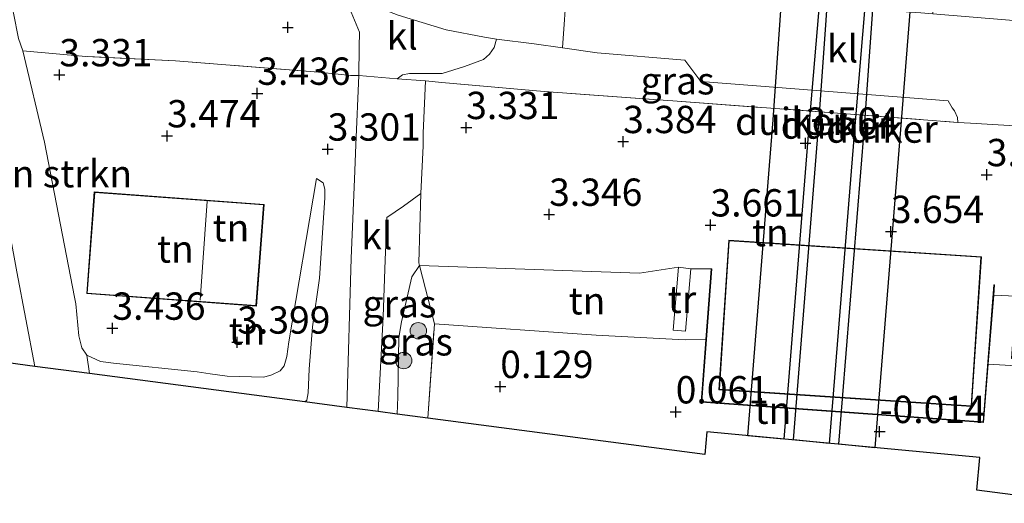
# Model space of a CAD drawing. Units: metres. Extents: x 120000 to 130008, y 412500 to 418751.
# Drawn here: x 121603 to 121693, y 413743 to 413787 of the extents above; entities that cross this region are included whole.
import ezdxf
from ezdxf.enums import TextEntityAlignment as Align

# ---------------------------------------------------------------- set-up
doc = ezdxf.new("R2010")
doc.units = ezdxf.units.M
doc.linetypes.add('IE-TERREINAFSCHEIDING', pattern=[10, 8, -2])
doc.layers.get('0').update_dxf_attribs({"lineweight": 25})
for name, color, linetype, lineweight in [('B-ME-AL-OVERIG-GV-B6', 7, 'BV-GELEIDERAIL', 18), ('B-ME-GR-BOMENSTRUIKEN-GV-B6', 93, 'Continuous', 18), ('B-ME-GR-BOOM-S-B1', 93, 'Continuous', 18), ('B-ME-GW-HOOGTEPUNT-S-B1', 10, 'Continuous', 25), ('B-ME-GW-KRUINLIJN-L-B1', 93, 'Continuous', 18), ('B-ME-GW-TEENLIJN-L-B1', 93, 'Continuous', 18), ('B-ME-IE-GRASLAND-GV-B6', 93, 'Continuous', 18), ('B-ME-IE-GRONDWERKLIJN-GROND_INGERICHT-GV-B6', 253, 'Continuous', 18), ('B-ME-IE-TERREINAFSCHEIDING-DOORGANG-L-B1', 8, 'IE-TERREINAFSCHEIDING-KUNSTMATIG-OPEN', 18), ('B-ME-IE-TERREINAFSCHEIDING-RASTERHEKWERK-L-B1', 8, 'IE-TERREINAFSCHEIDING', 18), ('B-ME-KG-KADASTRAAL-DAKRAND-L-B1', 13, 'Continuous', 18), ('B-ME-KG-KADASTRAAL-NOKLIJN-L-B1', 13, 'Continuous', 18), ('B-ME-KG-KADASTRAAL-OPNAMEDTMGRENS-L-B1', 10, 'Continuous', 25), ('B-ME-KW-DUIKER-GV-B6', 10, 'Continuous', 25), ('B-ME-MW-MUUR-GV-B6', 8, 'IE-TERREINAFSCHEIDING-KUNSTMATIG', 18), ('B-ME-OG-BEBOUWING-GV-B6', 173, 'Continuous', 18), ('B-ME-VH-VERH_SOORT-BITUMEN-GV-B6', 8, 'IE-TERREINAFSCHEIDING-NATUURLIJK-HOUTWAL', 18), ('B-ME-VH-VERH_SOORT-KLINKERS-GV-B6', 8, 'IE-TERREINAFSCHEIDING-NATUURLIJK-HOUTWAL', 18)]:
    doc.layers.add(name, color=color, linetype=linetype, lineweight=lineweight)
doc.styles.add('NLCS-ISO', font='NLCS-ISO.TTF')
doc.linetypes.add('BV-GELEIDERAIL', pattern='A,10,-3,[108,NLCS.SHX,S=1,R=0,X=0,Y=0],-3', length=16)
doc.linetypes.add('IE-TERREINAFSCHEIDING-KUNSTMATIG', pattern='A,4,[82,NLCS.SHX,S=0.75,R=90,X=0,Y=0],4,-2', length=10)
doc.linetypes.add('IE-TERREINAFSCHEIDING-KUNSTMATIG-OPEN', pattern='A,7,-1.5,[67,NLCS.SHX,S=0.75,R=0,X=0,Y=0],-1.5', length=10)
doc.linetypes.add('IE-TERREINAFSCHEIDING-NATUURLIJK-HOUTWAL', pattern='A,7,-1.5,[67,NLCS.SHX,S=0.75,R=45,X=0,Y=0],-1.5,7,-1.5,[70,NLCS.SHX,S=0.75,R=0,X=0,Y=0],-1.5', length=20)

# ---------------------------------------------------------------- blocks, each defined once
blk = doc.blocks.new('boom')
blk.add_hatch(color=256).paths.add_polyline_path([(-0.75, 0, 1), (0.75, 0, 1)])
blk.add_circle((0, 0), 0.75)
blk = doc.blocks.new('hoogtepunt')
for p, q in [((-0.5, 0), (0.5, 0)), ((0, 0.5), (0, -0.5))]:
    blk.add_line(p, q)

msp = doc.modelspace()

# ---------------------------------------------------------------- linework, layer by layer
at = {"layer": 'B-ME-AL-OVERIG-GV-B6'}
msp.add_polyline3d([(121668.045, 413766.798, 3.69), (121691.147, 413765.278, 3.69), (121690.247, 413751.586, 3.69), (121667.144, 413753.105, 3.69), (121668.045, 413766.798, 3.69)], dxfattribs=at)
at = {"layer": 'B-ME-GR-BOMENSTRUIKEN-GV-B6'}
msp.add_polyline3d([(121603.521, 413784.111, 3.259), (121605.489, 413775.763, 3.252), (121608.236, 413761.592, 3.47), (121608.37, 413760.969, 3.556), (121608.643, 413758.045, 3.504), (121608.909, 413756.955, 3.472), (121609.354, 413756.285, 3.462), (121609.6, 413754.588, 2.84), (121604.611, 413755.221, 1.398), (121602.966, 413763.901, 1.363), (121600.548, 413776.906, 1.551), (121599.407, 413782.135, 1.311), (121598.473, 413783.229, 1.244), (121597.614, 413783.628, 1.191), (121593.517, 413784.558, 0.863), (121596.484, 413788.862, 2.603), (121599.056, 413789.481, 2.697), (121600.328, 413789.643, 2.743), (121601.249, 413789.594, 2.935), (121601.935, 413789.269, 3.097), (121602.386, 413788.668, 3.167), (121602.668, 413787.56, 3.327), (121603.119, 413785.248, 3.337), (121603.521, 413784.111, 3.259)], dxfattribs=at)
at = {"layer": 'B-ME-GW-KRUINLIJN-L-B1'}
for p, q in [((121664.569, 413764.169, 3.509), (121666.448, 413764.162, 3.623)), ((121694.295, 413761.681, 3.642), (121692.261, 413761.75, 3.643))]:
    msp.add_line(p, q, dxfattribs=at)
for points in [[(121603.119, 413785.248, 3.337), (121603.521, 413784.111, 3.259), (121605.489, 413775.763, 3.252), (121608.236, 413761.592, 3.47), (121608.37, 413760.969, 3.556), (121608.643, 413758.045, 3.504), (121608.909, 413756.955, 3.472), (121609.354, 413756.285, 3.462), (121610.627, 413755.697, 3.384), (121611.818, 413755.552, 3.334), (121619.446, 413754.745, 3.352), (121620.633, 413754.553, 3.382), (121622.203, 413754.352, 3.354), (121625.549, 413754.271, 3.232), (121626.283, 413754.465, 3.222), (121627.05, 413754.831, 3.222), (121627.389, 413755.289, 3.222), (121627.642, 413756.138, 3.222), (121627.818, 413757.485, 3.222), (121630.348, 413772.445, 3.398)], [(121639.762, 413764.463, 3.133), (121639.072, 413763.452, 2.578), (121638.131, 413759.334, 2.148)], [(121639.762, 413764.463, 3.133), (121659.889, 413763.785, 3.359), (121663.439, 413764.315, 3.576)], [(121637.745, 413750.888, 1.827), (121637.803, 413752.472, 1.827), (121637.894, 413757.894, 2.14), (121638.131, 413759.334, 2.148)]]:
    msp.add_polyline3d(points, dxfattribs=at)
at = {"layer": 'B-ME-GW-TEENLIJN-L-B1'}
for p, q in [((121662.88, 413757.742, 0.011), (121664.092, 413757.683, 0.029)), ((121664.092, 413757.683, 0.029), (121665.961, 413757.701, 0.054))]:
    msp.add_line(p, q, dxfattribs=at)
for points in [[(121604.611, 413755.221, 1.398), (121602.966, 413763.901, 1.363), (121600.548, 413776.906, 1.551)], [(121629.308, 413751.997, 2.208), (121629.474, 413752.145, 2.228), (121629.589, 413752.816, 2.238), (121629.684, 413754.99, 2.37), (121630.005, 413758.855, 2.522), (121630.625, 413763.321, 2.704), (121631.128, 413770.679, 3.118), (121631.113, 413771.466, 3.214), (121630.974, 413772.038, 3.322), (121630.348, 413772.445, 3.398)], [(121641.135, 413759.152, 0.205), (121655.932, 413758.088, -0.005), (121662.88, 413757.742, 0.011)]]:
    msp.add_polyline3d(points, dxfattribs=at)
at = {"layer": 'B-ME-IE-GRASLAND-GV-B6'}
for points in [[(121703.41, 413787.486, 3.61), (121703.302, 413786.12, 3.594), (121686.695, 413787.49, 3.584), (121686.813, 413789.496, 3.562), (121686.969, 413791.971, 4.214), (121687.104, 413793.844, 4.214), (121687.274, 413796.171, 4.23), (121687.712, 413800.97, 2.2), (121687.756, 413801.966, 2.122), (121688.156, 413801.973, 2.243), (121687.979, 413800.536, 2.865), (121687.757, 413796.124, 4.23), (121687.606, 413793.81, 4.245), (121687.47, 413791.992, 4.403), (121687.3, 413789.477, 3.584), (121687.242, 413788.848, 3.577), (121688.482, 413788.72, 3.581), (121698.853, 413787.873, 3.702), (121703.41, 413787.486, 3.61)], [(121630.776, 413790.383, 3.181), (121632.371, 413789.041, 3.211), (121633.389, 413788, 3.226), (121634.281, 413785.816, 3.309), (121634.267, 413784.45, 3.263), (121634.243, 413781.863, 3.38), (121633.455, 413781.863, 3.335), (121632.329, 413781.973, 3.405), (121630.548, 413782.148, 3.515), (121617.459, 413783.195, 3.425), (121609.271, 413783.599, 3.371), (121603.521, 413784.111, 3.259), (121603.119, 413785.248, 3.337)], [(121650.271, 413784.745, 3.572), (121652.859, 413784.383, 3.576), (121656.028, 413783.941, 3.58), (121664.016, 413783.267, 3.536), (121665.485, 413781.299, 3.536), (121670.595, 413780.92, 3.536), (121688.111, 413779.534, 3.596), (121688.453, 413778.911, 3.536), (121688.688, 413778.61, 3.516), (121688.947, 413778.01, 3.458), (121688.994, 413777.569, 3.436), (121677.601, 413778.442, 3.446), (121662.927, 413779.53, 3.37), (121661.592, 413779.617, 3.396), (121651.167, 413780.403, 3.4), (121641.822, 413781.215, 3.396), (121640.315, 413781.354, 3.396), (121637.73, 413781.539, 3.384), (121638.213, 413781.927, 3.429), (121638.848, 413782.045, 3.422), (121641.857, 413782.031, 3.482), (121643.895, 413782.685, 3.534), (121645.628, 413783.33, 3.564), (121646.175, 413783.817, 3.557), (121646.605, 413784.431, 3.557), (121646.817, 413785.175, 3.594), (121650.271, 413784.745, 3.572)], [(121600.548, 413776.906, 1.551), (121602.966, 413763.901, 1.363), (121604.611, 413755.221, 1.398), (121601.258, 413755.68, 1.116), (121599.183, 413763.232, 1.065), (121596.006, 413773.136, 0.885), (121594.473, 413778.217, 0.893), (121593.821, 413780.825, 0.87), (121593.804, 413781.435, 0.885), (121594.316, 413782.066, 0.863), (121594.317, 413783.144, 0.863), (121594.173, 413784.166, 0.863), (121593.517, 413784.558, 0.863), (121597.614, 413783.628, 1.191), (121598.473, 413783.229, 1.244), (121599.407, 413782.135, 1.311), (121600.548, 413776.906, 1.551)], [(121639.762, 413764.463, 3.133), (121639.072, 413763.452, 2.578), (121638.131, 413759.334, 2.148), (121637.894, 413757.894, 2.14), (121637.803, 413752.472, 1.827), (121637.745, 413750.888, 1.827), (121635.999, 413751.118, 1.818), (121636.464, 413759.772, 2.232), (121636.647, 413764.994, 2.644), (121636.783, 413768.369, 2.912), (121636.781, 413768.857, 2.912), (121638.326, 413769.896, 3.062), (121639.896, 413771.055, 3.242), (121639.715, 413764.712, 3.145), (121639.762, 413764.463, 3.133)], [(121641.135, 413759.152, 0.205), (121640.551, 413750.52, 0.211), (121637.745, 413750.888, 1.827), (121637.803, 413752.472, 1.827), (121637.894, 413757.894, 2.14), (121638.131, 413759.334, 2.148), (121639.072, 413763.452, 2.578), (121639.762, 413764.463, 3.133), (121641.135, 413759.152, 0.205)]]:
    msp.add_polyline3d(points, dxfattribs=at)
at = {"layer": 'B-ME-IE-GRONDWERKLIJN-GROND_INGERICHT-GV-B6'}
for points in [[(121633.455, 413781.863, 3.335), (121634.243, 413781.863, 3.38), (121633.958, 413775.51, 3.313), (121633.838, 413772.383, 3.058), (121633.518, 413765.136, 2.615), (121633.134, 413751.494, 1.94), (121629.308, 413751.997, 2.208), (121629.474, 413752.145, 2.228), (121629.589, 413752.816, 2.238), (121629.684, 413754.99, 2.37), (121630.005, 413758.855, 2.522), (121630.625, 413763.321, 2.704), (121631.128, 413770.679, 3.118), (121631.113, 413771.466, 3.214), (121630.974, 413772.038, 3.322), (121630.348, 413772.445, 3.398), (121627.818, 413757.485, 3.222), (121627.642, 413756.138, 3.222), (121627.389, 413755.289, 3.222), (121627.05, 413754.831, 3.222), (121626.283, 413754.465, 3.222), (121625.549, 413754.271, 3.232), (121622.203, 413754.352, 3.354), (121620.633, 413754.553, 3.382), (121619.446, 413754.745, 3.352), (121611.818, 413755.552, 3.334), (121610.627, 413755.697, 3.384), (121609.354, 413756.285, 3.462), (121608.909, 413756.955, 3.472), (121608.643, 413758.045, 3.504), (121608.37, 413760.969, 3.556), (121608.236, 413761.592, 3.47), (121605.489, 413775.763, 3.252), (121603.521, 413784.111, 3.259), (121609.271, 413783.599, 3.371), (121617.459, 413783.195, 3.425), (121630.548, 413782.148, 3.515), (121632.329, 413781.973, 3.405), (121633.455, 413781.863, 3.335)], [(121694.295, 413761.681, 3.642), (121692.261, 413761.75, 3.643), (121692.335, 413762.691, 3.623), (121692.286, 413762.695, 3.623), (121691.294, 413750.177, 3.623), (121665.582, 413752.024, 3.623), (121666.498, 413764.158, 3.623), (121666.448, 413764.162, 3.623), (121664.569, 413764.169, 3.509), (121663.439, 413764.315, 3.576), (121659.889, 413763.785, 3.359), (121639.762, 413764.463, 3.133), (121639.715, 413764.712, 3.145), (121639.896, 413771.055, 3.242), (121640.107, 413775.416, 3.353), (121640.11, 413776.585, 3.391), (121640.315, 413781.354, 3.396), (121641.822, 413781.215, 3.396), (121651.167, 413780.403, 3.4), (121661.592, 413779.617, 3.396)], [(121661.592, 413779.617, 3.396), (121662.927, 413779.53, 3.37), (121677.601, 413778.442, 3.446), (121688.994, 413777.569, 3.436), (121690.133, 413777.486, 3.436), (121695.188, 413777.189, 3.464)], [(121629.308, 413751.997, 2.208), (121609.6, 413754.588, 2.84), (121609.354, 413756.285, 3.462), (121610.627, 413755.697, 3.384), (121611.818, 413755.552, 3.334), (121619.446, 413754.745, 3.352), (121620.633, 413754.553, 3.382), (121622.203, 413754.352, 3.354), (121625.549, 413754.271, 3.232), (121626.283, 413754.465, 3.222), (121627.05, 413754.831, 3.222), (121627.389, 413755.289, 3.222), (121627.642, 413756.138, 3.222), (121627.818, 413757.485, 3.222), (121630.348, 413772.445, 3.398), (121630.974, 413772.038, 3.322), (121631.113, 413771.466, 3.214), (121631.128, 413770.679, 3.118), (121630.625, 413763.321, 2.704), (121630.005, 413758.855, 2.522), (121629.684, 413754.99, 2.37), (121629.589, 413752.816, 2.238), (121629.474, 413752.145, 2.228), (121629.308, 413751.997, 2.208)], [(121625.561, 413770.067, 3.505), (121610.041, 413771.214, 3.505), (121609.353, 413761.904, 3.505), (121624.873, 413760.757, 3.505), (121625.561, 413770.067, 3.505)], [(121668.045, 413766.798, 3.69), (121667.144, 413753.105, 3.69), (121690.247, 413751.586, 3.69), (121691.147, 413765.278, 3.69), (121668.045, 413766.798, 3.69)], [(121663.439, 413764.315, 3.576), (121662.964, 413758.555, 0.296), (121664.102, 413758.476, 0.246), (121664.569, 413764.169, 3.509), (121666.448, 413764.162, 3.623), (121665.961, 413757.701, 0.054), (121664.092, 413757.683, 0.029), (121662.88, 413757.742, 0.011), (121655.932, 413758.088, -0.005), (121641.135, 413759.152, 0.205), (121639.762, 413764.463, 3.133), (121659.889, 413763.785, 3.359), (121663.439, 413764.315, 3.576)], [(121694.295, 413761.681, 3.642), (121693.882, 413755.964, 0.248), (121694.894, 413755.871, 0.052), (121695.339, 413761.665, 3.568), (121701.332, 413761.017, 3.233), (121700.831, 413754.745, -0.003), (121694.871, 413755.262, 0.052), (121691.76, 413755.435, 0.045), (121692.261, 413761.75, 3.643), (121694.295, 413761.681, 3.642)], [(121662.88, 413757.742, 0.011), (121664.092, 413757.683, 0.029), (121665.961, 413757.701, 0.054), (121665.528, 413751.978, 0.03), (121691.339, 413750.124, -0.008), (121691.76, 413755.435, 0.045), (121694.871, 413755.262, 0.052), (121700.831, 413754.745, -0.003), (121699.895, 413742.719, 0.081), (121690.708, 413743.927, 0.052), (121690.983, 413746.905, 0.052), (121666.051, 413749.254, 0.052), (121665.844, 413747.195, 0.052), (121640.551, 413750.52, 0.211), (121641.135, 413759.152, 0.205), (121655.932, 413758.088, -0.005), (121662.88, 413757.742, 0.011)]]:
    msp.add_polyline3d(points, dxfattribs=at)
at = {"layer": 'B-ME-IE-TERREINAFSCHEIDING-DOORGANG-L-B1'}
for p, q in [((121662.927, 413779.53, 3.37), (121661.592, 413779.617, 3.396)), ((121640.107, 413775.416, 3.353), (121640.11, 413776.585, 3.391))]:
    msp.add_line(p, q, dxfattribs=at)
for points in [[(121633.455, 413781.863, 3.335), (121634.243, 413781.863, 3.38), (121637.73, 413781.539, 3.384)], [(121688.994, 413777.569, 3.436), (121690.133, 413777.486, 3.436), (121695.188, 413777.189, 3.464)]]:
    msp.add_polyline3d(points, dxfattribs=at)
at = {"layer": 'B-ME-IE-TERREINAFSCHEIDING-RASTERHEKWERK-L-B1'}
for p, q in [((121637.73, 413781.539, 3.384), (121640.315, 413781.354, 3.396)), ((121640.315, 413781.354, 3.396), (121640.11, 413776.585, 3.391)), ((121640.551, 413750.52, 0.211), (121641.135, 413759.152, 0.205))]:
    msp.add_line(p, q, dxfattribs=at)
for points in [[(121633.455, 413781.863, 3.335), (121632.329, 413781.973, 3.405), (121630.548, 413782.148, 3.515), (121617.459, 413783.195, 3.425), (121609.271, 413783.599, 3.371), (121603.521, 413784.111, 3.259)], [(121661.592, 413779.617, 3.396), (121651.167, 413780.403, 3.4), (121641.822, 413781.215, 3.396), (121640.315, 413781.354, 3.396)], [(121662.927, 413779.53, 3.37), (121677.601, 413778.442, 3.446), (121688.994, 413777.569, 3.436)], [(121641.135, 413759.152, 0.205), (121639.762, 413764.463, 3.133), (121639.715, 413764.712, 3.145), (121639.896, 413771.055, 3.242), (121640.107, 413775.416, 3.353)]]:
    msp.add_polyline3d(points, dxfattribs=at)
at = {"layer": 'B-ME-KG-KADASTRAAL-DAKRAND-L-B1'}
for points in [[(121625.507, 413770.021, 8.799), (121624.827, 413760.81, 8.907), (121609.406, 413761.95, 6.069), (121610.087, 413771.161, 6.069), (121625.507, 413770.021, 8.799)], [(121668.091, 413766.744, 12.285), (121691.094, 413765.232, 12.382), (121690.2, 413751.639, 12.352), (121667.198, 413753.151, 12.232), (121668.091, 413766.744, 12.285)]]:
    msp.add_polyline3d(points, dxfattribs=at)
at = {"layer": 'B-ME-KG-KADASTRAAL-NOKLIJN-L-B1'}
msp.add_line((121619.719, 413761.309, 11.457), (121620.359, 413770.348, 11.399), dxfattribs=at)
at = {"layer": 'B-ME-KG-KADASTRAAL-OPNAMEDTMGRENS-L-B1'}
msp.add_polyline3d([(121699.895, 413742.719, 0.081), (121690.708, 413743.927, 0.052), (121690.983, 413746.905, 0.052), (121666.051, 413749.254, 0.052), (121665.844, 413747.195, 0.052), (121640.551, 413750.52, 0.211), (121637.745, 413750.888, 1.827), (121635.999, 413751.118, 1.818), (121633.134, 413751.494, 1.94), (121629.308, 413751.997, 2.208), (121609.6, 413754.588, 2.84), (121604.611, 413755.221, 1.398), (121601.258, 413755.68, 1.116)], dxfattribs=at)
at = {"layer": 'B-ME-KW-DUIKER-GV-B6'}
for points in [[(121669.795, 413748.901, 0.387), (121672.112, 413777.797, 0.387), (121674.118, 413806.504, 0.7), (121677.829, 413806.258, 0.7), (121675.396, 413777.551, 0.387), (121673.072, 413748.59, 0.387), (121669.795, 413748.901, 0.387)], [(121673.96, 413748.512, 0.387), (121676.286, 413777.487, 0.387), (121678.328, 413806.225, 0.7), (121681.991, 413805.983, 0.7), (121679.554, 413777.241, 0.387), (121677.227, 413748.201, 0.387), (121673.96, 413748.512, 0.387)], [(121678.111, 413748.118, 0.387), (121680.441, 413777.174, 0.387), (121682.489, 413805.95, 0.7), (121686.035, 413805.715, 0.7), (121683.732, 413776.928, 0.387), (121681.4, 413747.808, 0.387), (121678.111, 413748.118, 0.387)]]:
    msp.add_polyline3d(points, dxfattribs=at)
at = {"layer": 'B-ME-MW-MUUR-GV-B6'}
msp.add_polyline3d([(121692.261, 413761.75, 3.643), (121691.76, 413755.435, 0.045), (121691.339, 413750.124, -0.008), (121665.528, 413751.978, 0.03), (121665.961, 413757.701, 0.054), (121666.448, 413764.162, 3.623), (121666.498, 413764.158, 3.623), (121665.582, 413752.024, 3.623), (121691.294, 413750.177, 3.623), (121692.286, 413762.695, 3.623), (121692.335, 413762.691, 3.623), (121692.261, 413761.75, 3.643)], dxfattribs=at)
at = {"layer": 'B-ME-OG-BEBOUWING-GV-B6'}
for points in [[(121625.561, 413770.067, 3.505), (121624.873, 413760.757, 3.505), (121609.353, 413761.904, 3.505), (121610.041, 413771.214, 3.505), (121625.561, 413770.067, 3.505)], [(121664.569, 413764.169, 3.509), (121664.102, 413758.476, 0.246), (121662.964, 413758.555, 0.296), (121663.439, 413764.315, 3.576), (121664.569, 413764.169, 3.509)]]:
    msp.add_polyline3d(points, dxfattribs=at)
at = {"layer": 'B-ME-VH-VERH_SOORT-BITUMEN-GV-B6'}
msp.add_polyline3d([(121632.748, 413795.104, 3.018), (121638.615, 413792.817, 3.154), (121639.151, 413792.643, 3.174), (121642.838, 413791.45, 3.308), (121645.7, 413790.855, 3.382), (121648.405, 413790.448, 3.41), (121649.881, 413790.281, 3.402), (121653.23, 413790.036, 3.431), (121652.859, 413784.383, 3.576), (121650.271, 413784.745, 3.572), (121646.817, 413785.175, 3.594), (121645.711, 413785.355, 3.504), (121642.199, 413786.04, 3.459), (121637.818, 413787.367, 3.444), (121634.592, 413788.63, 3.309), (121630.776, 413790.383, 3.181), (121627.339, 413791.959, 3.144), (121624.004, 413793.003, 3.144), (121620.294, 413793.837, 3.069), (121616.402, 413794.149, 3.121), (121612.482, 413794.28, 3.009), (121607.529, 413793.962, 2.889), (121602.433, 413793.121, 2.896)], dxfattribs=at)
at = {"layer": 'B-ME-VH-VERH_SOORT-KLINKERS-GV-B6'}
for points in [[(121646.817, 413785.175, 3.594), (121646.605, 413784.431, 3.557), (121646.175, 413783.817, 3.557), (121645.628, 413783.33, 3.564), (121643.895, 413782.685, 3.534), (121641.857, 413782.031, 3.482), (121638.848, 413782.045, 3.422), (121638.213, 413781.927, 3.429), (121637.73, 413781.539, 3.384), (121634.243, 413781.863, 3.38), (121634.267, 413784.45, 3.263), (121634.281, 413785.816, 3.309), (121633.389, 413788, 3.226), (121632.371, 413789.041, 3.211), (121630.776, 413790.383, 3.181), (121634.592, 413788.63, 3.309), (121637.818, 413787.367, 3.444), (121642.199, 413786.04, 3.459), (121645.711, 413785.355, 3.504), (121646.817, 413785.175, 3.594)], [(121703.302, 413786.12, 3.594), (121702.872, 413780.128, 3.601), (121697.012, 413780.557, 3.721), (121696.212, 413779.4, 3.564), (121695.646, 413778.369, 3.514), (121695.188, 413777.189, 3.464), (121690.133, 413777.486, 3.436), (121688.994, 413777.569, 3.436), (121688.947, 413778.01, 3.458), (121688.688, 413778.61, 3.516), (121688.453, 413778.911, 3.536), (121688.111, 413779.534, 3.596), (121670.595, 413780.92, 3.536), (121665.485, 413781.299, 3.536), (121664.016, 413783.267, 3.536), (121656.028, 413783.941, 3.58), (121652.859, 413784.383, 3.576), (121653.23, 413790.036, 3.431), (121658.727, 413789.509, 3.476), (121666.057, 413788.869, 3.492), (121672.762, 413788.478, 3.522), (121685.587, 413787.583, 3.586), (121686.695, 413787.49, 3.584), (121703.302, 413786.12, 3.594)], [(121637.73, 413781.539, 3.384), (121640.315, 413781.354, 3.396), (121640.11, 413776.585, 3.391), (121640.107, 413775.416, 3.353), (121639.896, 413771.055, 3.242), (121638.326, 413769.896, 3.062), (121636.781, 413768.857, 2.912), (121636.783, 413768.369, 2.912), (121636.647, 413764.994, 2.644), (121636.464, 413759.772, 2.232), (121635.999, 413751.118, 1.818), (121633.134, 413751.494, 1.94), (121633.518, 413765.136, 2.615), (121633.838, 413772.383, 3.058), (121633.958, 413775.51, 3.313), (121634.243, 413781.863, 3.38), (121637.73, 413781.539, 3.384)]]:
    msp.add_polyline3d(points, dxfattribs=at)

# ---------------------------------------------------------------- block references
at = {"layer": 'B-ME-GR-BOOM-S-B1', "rotation": 90}
for p in [(121639.665, 413758.503, 1.226), (121638.332, 413755.779, 2.054)]:
    msp.add_blockref('boom', p, dxfattribs=at)
at = {"layer": 'B-ME-GW-HOOGTEPUNT-S-B1', "rotation": 90}
for p in [(121627.741, 413786.252, 3.238), (121627.741, 413786.252, 3.238), (121606.855, 413781.914, 3.331), (121606.855, 413781.914, 3.331), (121624.949, 413780.221, 3.436), (121624.949, 413780.221, 3.436), (121616.706, 413776.329, 3.474), (121616.706, 413776.329, 3.474), (121644.045, 413777.087, 3.331), (121644.045, 413777.087, 3.331), (121658.392, 413775.803, 3.384), (121658.392, 413775.803, 3.384), (121675.061, 413775.65, 3.504), (121675.061, 413775.65, 3.504), (121631.382, 413775.114, 3.301), (121631.382, 413775.114, 3.301), (121691.625, 413772.775, 3.549), (121691.625, 413772.775, 3.549), (121651.629, 413769.149, 3.346), (121651.629, 413769.149, 3.346), (121666.375, 413768.175, 3.661), (121666.375, 413768.175, 3.661), (121682.864, 413767.581, 3.654), (121682.864, 413767.581, 3.654), (121611.698, 413758.729, 3.436), (121611.698, 413758.729, 3.436), (121623.117, 413757.456, 3.399), (121623.117, 413757.456, 3.399), (121647.16, 413753.399, 0.129), (121647.16, 413753.399, 0.129), (121663.195, 413751.074, 0.061), (121663.195, 413751.074, 0.061), (121681.834, 413749.279, -0.014), (121681.834, 413749.279, -0.014)]:
    msp.add_blockref('hoogtepunt', p, dxfattribs=at)

# ---------------------------------------------------------------- texts
at = {"layer": 'B-ME-GR-BOMENSTRUIKEN-GV-B6', "ltscale": 0.2, "style": 'NLCS-ISO'}
msp.add_text('bmn en strkn', height=2.5, dxfattribs=at).set_placement((121602.999, 413772.871), align=Align.MIDDLE_CENTER)
at = {"layer": 'B-ME-GW-HOOGTEPUNT-S-B1', "ltscale": 0.2, "style": 'NLCS-ISO'}
for s, p in [('3.331', (121606.855, 413781.914, 3.331)), ('3.331', (121606.855, 413781.914, 3.331)), ('3.436', (121624.949, 413780.221, 3.436)), ('3.436', (121624.949, 413780.221, 3.436)), ('3.331', (121644.045, 413777.087, 3.331)), ('3.331', (121644.045, 413777.087, 3.331)), ('3.474', (121616.706, 413776.329, 3.474)), ('3.474', (121616.706, 413776.329, 3.474)), ('3.384', (121658.392, 413775.803, 3.384)), ('3.384', (121658.392, 413775.803, 3.384)), ('3.504', (121675.061, 413775.65, 3.504)), ('3.504', (121675.061, 413775.65, 3.504)), ('3.301', (121631.382, 413775.114, 3.301)), ('3.301', (121631.382, 413775.114, 3.301)), ('3.549', (121691.625, 413772.775, 3.549)), ('3.549', (121691.625, 413772.775, 3.549)), ('3.346', (121651.629, 413769.149, 3.346)), ('3.346', (121651.629, 413769.149, 3.346)), ('3.661', (121666.375, 413768.175, 3.661)), ('3.661', (121666.375, 413768.175, 3.661)), ('3.654', (121682.864, 413767.581, 3.654)), ('3.654', (121682.864, 413767.581, 3.654)), ('3.436', (121611.698, 413758.729, 3.436)), ('3.436', (121611.698, 413758.729, 3.436)), ('3.399', (121623.117, 413757.456, 3.399)), ('3.399', (121623.117, 413757.456, 3.399)), ('0.129', (121647.16, 413753.399, 0.129)), ('0.129', (121647.16, 413753.399, 0.129)), ('0.061', (121663.195, 413751.074, 0.061)), ('0.061', (121663.195, 413751.074, 0.061)), ('-0.014', (121681.834, 413749.279, -0.014)), ('-0.014', (121681.834, 413749.279, -0.014))]:
    msp.add_text(s, height=2.5, dxfattribs=at).set_placement(p, align=Align.BOTTOM_LEFT)
at = {"layer": 'B-ME-IE-GRASLAND-GV-B6', "ltscale": 0.2, "style": 'NLCS-ISO'}
for p in [(121663.362, 413781.372), (121637.947, 413760.971), (121639.44, 413757.491)]:
    msp.add_text('gras', height=2.5, dxfattribs=at).set_placement(p, align=Align.MIDDLE_CENTER)
at = {"layer": 'B-ME-IE-GRONDWERKLIJN-GROND_INGERICHT-GV-B6', "ltscale": 0.2, "style": 'NLCS-ISO'}
for p in [(121622.539, 413767.921), (121671.841, 413767.479), (121617.457, 413765.986), (121655.086, 413761.245), (121624.012, 413758.489), (121672.08, 413751.234)]:
    msp.add_text('tn', height=2.5, dxfattribs=at).set_placement(p, align=Align.MIDDLE_CENTER)
at = {"layer": 'B-ME-KW-DUIKER-GV-B6', "ltscale": 0.2, "style": 'NLCS-ISO'}
for p in [(121673.732, 413777.662), (121677.901, 413777.321), (121682.046, 413776.954)]:
    msp.add_text('duiker', height=2.5, dxfattribs=at).set_placement(p, align=Align.MIDDLE_CENTER)
at = {"layer": 'B-ME-OG-BEBOUWING-GV-B6', "ltscale": 0.2, "style": 'NLCS-ISO'}
msp.add_text('tr', height=2.5, dxfattribs=at).set_placement((121663.766, 413761.379), align=Align.MIDDLE_CENTER)
at = {"layer": 'B-ME-VH-VERH_SOORT-KLINKERS-GV-B6', "ltscale": 0.2, "style": 'NLCS-ISO'}
for p in [(121638.193, 413785.469), (121678.449, 413784.299), (121635.869, 413767.216)]:
    msp.add_text('kl', height=2.5, dxfattribs=at).set_placement(p, align=Align.MIDDLE_CENTER)

doc.saveas('drawing.dxf')
